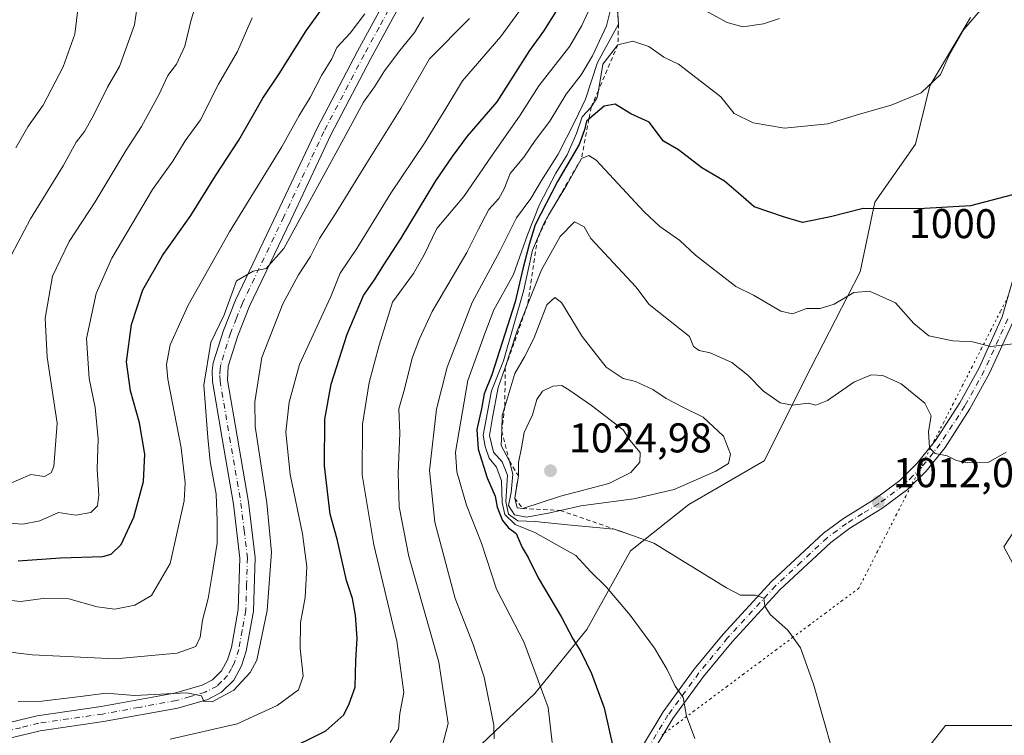
# Model space of a CAD drawing. Units: metres. Extents: x 637918 to 641371, y 4741380 to 4743762.
# Drawn here: x 640759 to 640996, y 4742365 to 4742538 of the extents above; entities that cross this region are included whole.
import ezdxf
from ezdxf.enums import TextEntityAlignment as Align

# ---------------------------------------------------------------- set-up
doc = ezdxf.new("R2010")
doc.units = ezdxf.units.M
doc.header["$MEASUREMENT"] = 0
for name, pattern in [('DGN Style 2', [1.648017, 0.98881, -0.659207]), ('DGN Style 4', [2.638475, 1.318413, -0.659207, 0.001648, -0.659207]), ('DGN Style 5', [1.153612, 0.494405, -0.659207])]:
    doc.linetypes.add(name, pattern=pattern)
for name, color, linetype, lineweight in [('Arbolado forestal CxS', 92, 'Continuous', 0), ('Camino Cxs', 7, 'Continuous', 0), ('Camino eje', 30, 'DGN Style 4', 13), ('Cortafuegos CxS', 92, 'Continuous', 0), ('Curva de nivel maestra', 30, 'Continuous', 30), ('Curva de nivel normal', 30, 'Continuous', 0), ('Escarpado lineal', 30, 'DGN Style 2', 0), ('Espacio natural protegido', 121, 'Continuous', 13), ('Espacio natural protegido CxS', 121, 'Continuous', 0), ('Punto de cota en terreno', 7, 'Continuous', 0), ('Rótulo de curva de nivel directora', 7, 'Continuous', 0), ('Rótulo de punto de cota en terreno', 7, 'Continuous', 0), ('Vía pecuaria eje', 92, 'DGN Style 5', 0)]:
    doc.layers.add(name, color=color, linetype=linetype, lineweight=lineweight)
doc.styles.add('Style-Arial', font='txt')

# ---------------------------------------------------------------- blocks, each defined once
blk = doc.blocks.new('5PATER')
at = {"layer": 'Punto de cota en terreno', "linetype": 'Continuous', "lineweight": 0}
h = blk.add_hatch(color=51, dxfattribs=at)
edge = h.paths.add_edge_path()
edge.add_ellipse((0, 0), major_axis=(-0.11, -0.111), ratio=0.999422, start_angle=0, end_angle=360)
blk = doc.blocks.new('*U14')
at = {"layer": 'Camino Cxs', "color": 7, "linetype": 'Continuous', "lineweight": 0}
for points in [[(640850.9401, 4742541.5401, 966.9692), (640843.7401, 4742528.3201, 964.65), (640834.0801, 4742509.8801, 962.5269), (640824.4501, 4742489.3801, 964.7529), (640814.5101, 4742468.6501, 964.2558), (640811.7101, 4742461.5301, 964.6675), (640809.3801, 4742454.1701, 964.1952), (640809.2501, 4742450.8501, 964.4562), (640811.5501, 4742437.3601, 964.346), (640814.2801, 4742421.4601, 963.7485), (640815.8701, 4742408.1001, 964.7104), (640815.4601, 4742395.1901, 967.0418), (640813.7201, 4742385.5101, 967.9022), (640812.6001, 4742382.0201, 969.281), (640810.7401, 4742378.5501, 972.2907), (640807.7901, 4742375.6301, 970.8321), (640804.5001, 4742373.9201, 969.9527), (640797.2801, 4742371.8501, 967.7186), (640779.4001, 4742368.5901, 969.781), (640764.1301, 4742366.3901, 969.3117), (640755.7801, 4742364.3101, 970.9048)], [(640754.7201, 4742367.8401, 969.8316), (640763.4201, 4742370.0001, 969.7688), (640778.8101, 4742372.2201, 970.0548), (640796.4401, 4742375.4301, 969.3494), (640803.1301, 4742377.3601, 970.5491), (640805.6001, 4742378.6401, 970.5464), (640807.7601, 4742380.7701, 971.2039), (640809.2101, 4742383.4601, 970.8565), (640810.1501, 4742386.4001, 969.2657), (640811.7901, 4742395.5701, 967.4822), (640812.1901, 4742407.9401, 964.6145), (640810.6501, 4742420.9301, 964.886), (640807.9201, 4742436.7401, 963.6549), (640805.5801, 4742450.4801, 964.4245), (640805.4901, 4742453.0401, 963.7181), (640805.7901, 4742455.0101, 963.3151), (640808.2401, 4742462.7601, 965.0711), (640811.1401, 4742470.1201, 963.7841), (640821.1301, 4742490.9501, 962.2542), (640830.7901, 4742511.5201, 961.3269), (640840.5001, 4742530.0601, 961.9924), (640847.6701, 4742543.2101, 962.6321)]]:
    blk.add_polyline3d(points, dxfattribs=at)

msp = doc.modelspace()

# ---------------------------------------------------------------- linework, layer by layer
at = {"layer": 'Arbolado forestal CxS', "color": 92, "linetype": 'Continuous', "lineweight": 0}
for points in [[(640988.1531, 4742538.1427, 994.4373), (640978.3567, 4742521.6919, 994.41), (640974.8571, 4742507.6901, 996.4451), (640965.0599, 4742493.6885, 999.3239), (640961.5603, 4742476.8867, 1003.1723), (640949.6637, 4742453.7839, 1007.625), (640938.4671, 4742431.3823, 1013.6391), (640920.2729, 4742420.8807, 1013.9472), (640906.2777, 4742409.6801, 1008.561), (640895.7801, 4742390.7775, 1001.0798), (640883.1837, 4742375.3767, 993.4241), (640867.0893, 4742359.9751, 986.7093), (640853.7929, 4742345.2735, 985.6456), (640837.6977, 4742331.9719, 983.4611), (640822.3029, 4742331.2723, 981.0198), (640813.9059, 4742334.0723, 979.5256), (640812.2855, 4742332.4509, 979.5488), (640806.2087, 4742326.3713, 979.5092), (640800.6105, 4742315.1707, 979.3848), (640790.1131, 4742302.5689, 977.7776), (640772.6187, 4742287.8683, 973.8085), (640760.0225, 4742280.1675, 971.6207), (640750.9259, 4742287.8687, 970.184)], [(640750.9259, 4742287.8687, 970.184), (640760.0225, 4742280.1675, 971.6207), (640772.6187, 4742287.8683, 973.8085), (640790.1131, 4742302.5689, 977.7776), (640800.6105, 4742315.1707, 979.3848), (640806.2087, 4742326.3713, 979.5092), (640812.2855, 4742332.4509, 979.5488), (640813.9059, 4742334.0723, 979.5256), (640822.3029, 4742331.2723, 981.0198), (640837.6977, 4742331.9719, 983.4611), (640853.7929, 4742345.2735, 985.6456), (640867.0893, 4742359.9751, 986.7093), (640883.1837, 4742375.3767, 993.4241), (640895.7801, 4742390.7775, 1001.0798), (640906.2777, 4742409.6801, 1008.561), (640920.2729, 4742420.8807, 1013.9472), (640938.4671, 4742431.3823, 1013.6391), (640949.6637, 4742453.7839, 1007.625), (640961.5603, 4742476.8867, 1003.1723), (640965.0599, 4742493.6885, 999.3239), (640974.8571, 4742507.6901, 996.4451), (640978.3567, 4742521.6919, 994.41), (640988.1531, 4742538.1427, 994.4373)]]:
    msp.add_polyline3d(points, dxfattribs=at)
at = {"layer": 'Camino Cxs', "color": 7, "linetype": 'Continuous', "lineweight": 0}
for points in [[(640754.7201, 4742367.8401, 969.8316), (640763.4201, 4742370.0001, 969.7688), (640778.8101, 4742372.2201, 970.0548), (640796.4401, 4742375.4301, 969.3494), (640803.1301, 4742377.3601, 970.5491), (640805.6001, 4742378.6401, 970.5464), (640807.7601, 4742380.7701, 971.2039), (640809.2101, 4742383.4601, 970.8565), (640810.1501, 4742386.4001, 969.2657), (640811.7901, 4742395.5701, 967.4822), (640812.1901, 4742407.9401, 964.6145), (640810.6501, 4742420.9301, 964.886), (640807.9201, 4742436.7401, 963.6549), (640805.5801, 4742450.4801, 964.4245), (640805.4901, 4742453.0401, 963.7181), (640805.7901, 4742455.0101, 963.3151), (640808.2401, 4742462.7601, 965.0711), (640811.1401, 4742470.1201, 963.7841), (640821.1301, 4742490.9501, 962.2542), (640830.7901, 4742511.5201, 961.3269), (640840.5001, 4742530.0601, 961.9924), (640847.6701, 4742543.2101, 962.6321)], [(640850.9401, 4742541.5401, 966.9692), (640843.7401, 4742528.3201, 964.65), (640834.0801, 4742509.8801, 962.5269), (640824.4501, 4742489.3801, 964.7529), (640814.5101, 4742468.6501, 964.2558), (640811.7101, 4742461.5301, 964.6675), (640809.3801, 4742454.1701, 964.1952), (640809.2501, 4742450.8501, 964.4562), (640811.5501, 4742437.3601, 964.346), (640814.2801, 4742421.4601, 963.7485), (640815.8701, 4742408.1001, 964.7104), (640815.4601, 4742395.1901, 967.0418), (640813.7201, 4742385.5101, 967.9022), (640812.6001, 4742382.0201, 969.281), (640810.7401, 4742378.5501, 972.2907), (640807.7901, 4742375.6301, 970.8321), (640804.5001, 4742373.9201, 969.9527), (640797.2801, 4742371.8501, 967.7186), (640779.4001, 4742368.5901, 969.781), (640764.1301, 4742366.3901, 969.3117), (640755.7801, 4742364.3101, 970.9048)], [(640897.0301, 4742342.5401, 997.1024), (640914.0901, 4742370.9201, 1003.8128), (640921.6001, 4742381.1701, 1006.2678), (640928.5701, 4742389.6601, 1008.374), (640940.1901, 4742402.3001, 1010.763), (640952.7001, 4742413.9501, 1011.9371), (640957.5101, 4742417.5101, 1012.0805), (640965.2101, 4742422.2301, 1012.0504), (640971.1001, 4742426.6201, 1011.6855), (640975.3201, 4742430.8201, 1011.035), (640979.6701, 4742436.3001, 1010.4699), (640985.5501, 4742445.3401, 1008.4688), (640990.1801, 4742453.7501, 1006.2697), (640995.7801, 4742466.0601, 1004.3471), (640999.0801, 4742477.5001, 1002.4842)], [(640897.0301, 4742342.5401, 997.1024), (640914.0901, 4742370.9201, 1003.8128), (640921.6001, 4742381.1701, 1006.2678), (640928.5701, 4742389.6601, 1008.374), (640940.1901, 4742402.3001, 1010.763), (640952.7001, 4742413.9501, 1011.9371), (640957.5101, 4742417.5101, 1012.0805), (640965.2101, 4742422.2301, 1012.0504), (640971.1001, 4742426.6201, 1011.6855), (640975.3201, 4742430.8201, 1011.035), (640979.6701, 4742436.3001, 1010.4699), (640985.5501, 4742445.3401, 1008.4688), (640990.1801, 4742453.7501, 1006.2697), (640995.7801, 4742466.0601, 1004.3471), (640999.0801, 4742477.5001, 1002.4842)], [(640998.4601, 4742465.0701, 1004.6964), (640992.7301, 4742452.4701, 1006.5354), (640988.0001, 4742443.8701, 1008.268), (640981.9901, 4742434.6301, 1009.8398), (640977.4501, 4742428.9101, 1010.8134), (640972.9601, 4742424.4501, 1011.5718), (640966.8101, 4742419.8701, 1011.9386), (640959.1101, 4742415.1401, 1011.9794), (640954.5201, 4742411.7501, 1011.8192), (640942.2201, 4742400.2901, 1010.6491), (640930.7301, 4742387.7901, 1008.3312), (640923.8601, 4742379.4201, 1006.3882), (640916.4701, 4742369.3401, 1004.1023), (640899.4401, 4742341.0001, 997.4768)], [(640998.4601, 4742465.0701, 1004.6964), (640992.7301, 4742452.4701, 1006.5354), (640988.0001, 4742443.8701, 1008.268), (640981.9901, 4742434.6301, 1009.8398), (640977.4501, 4742428.9101, 1010.8134), (640972.9601, 4742424.4501, 1011.5718), (640966.8101, 4742419.8701, 1011.9386), (640959.1101, 4742415.1401, 1011.9794), (640954.5201, 4742411.7501, 1011.8192), (640942.2201, 4742400.2901, 1010.6491), (640930.7301, 4742387.7901, 1008.3312), (640923.8601, 4742379.4201, 1006.3882), (640916.4701, 4742369.3401, 1004.1023), (640899.4401, 4742341.0001, 997.4768)]]:
    msp.add_polyline3d(points, dxfattribs=at)
at = {"layer": 'Camino eje', "color": 30, "linetype": 'DGN Style 4', "lineweight": 13}
for points in [[(640849.3051, 4742542.3751, 964.7414), (640845.7051, 4742535.7651, 962.5706), (640842.1201, 4742529.1901, 962.8779), (640832.4351, 4742510.7001, 960.0228), (640822.7901, 4742490.1651, 962.4215), (640812.8251, 4742469.3851, 962.9241), (640811.3751, 4742465.7051, 963.4888), (640809.9751, 4742462.1451, 964.6107), (640807.5851, 4742454.5901, 962.3839), (640807.4351, 4742453.6051, 962.3697), (640807.3701, 4742451.9451, 962.6346), (640807.4151, 4742450.6651, 963.0236), (640809.7351, 4742437.0501, 963.9554), (640811.1001, 4742429.1451, 963.3006), (640812.4651, 4742421.1951, 963.271), (640813.2351, 4742414.7001, 964.1179), (640814.0301, 4742408.0201, 964.5287), (640813.8251, 4742401.5651, 965.9966), (640813.6251, 4742395.3801, 966.8232), (640812.7551, 4742390.5401, 967.0242), (640811.9351, 4742385.9551, 967.4042), (640810.9051, 4742382.7401, 969.6692), (640810.1801, 4742381.3951, 970.7355), (640809.2501, 4742379.6601, 971.1188), (640807.7751, 4742378.2001, 969.8778), (640806.6951, 4742377.1351, 969.6451), (640803.8151, 4742375.6401, 969.9455), (640800.2051, 4742374.6051, 968.784), (640796.8601, 4742373.6401, 967.8756), (640787.9201, 4742372.0101, 969.2828), (640779.1051, 4742370.4051, 969.9414), (640763.7751, 4742368.1951, 968.4804), (640759.4251, 4742367.1151, 968.9566), (640755.2501, 4742366.0751, 970.0454)], [(640997.1201, 4742465.5651, 1004.5599), (640991.4551, 4742453.1101, 1006.402), (640986.7751, 4742444.6051, 1008.3577), (640980.8301, 4742435.4651, 1010.0878), (640976.3851, 4742429.8651, 1010.8977), (640974.2751, 4742427.7651, 1011.2935), (640972.0301, 4742425.5351, 1011.6134), (640966.0101, 4742421.0501, 1011.9847), (640962.1601, 4742418.6851, 1012.0638), (640958.3101, 4742416.3251, 1012.0238), (640956.0151, 4742414.6301, 1011.9678), (640953.6101, 4742412.8501, 1011.8623), (640947.3551, 4742407.0251, 1011.4383), (640941.2051, 4742401.2951, 1010.6938), (640929.6501, 4742388.7251, 1008.3401), (640922.7301, 4742380.2951, 1006.3137), (640915.2801, 4742370.1301, 1003.9463), (640906.7501, 4742355.9401, 1000.6809)]]:
    msp.add_polyline3d(points, dxfattribs=at)
at = {"layer": 'Cortafuegos CxS', "color": 92, "linetype": 'Continuous', "lineweight": 0}
msp.add_polyline3d([(640750.9259, 4742287.8687, 970.184), (640760.0225, 4742280.1675, 971.6207), (640772.6187, 4742287.8683, 973.8085), (640790.1131, 4742302.5689, 977.7776), (640800.6105, 4742315.1707, 979.3848), (640806.2087, 4742326.3713, 979.5092), (640812.2855, 4742332.4509, 979.5488), (640813.9059, 4742334.0723, 979.5256), (640822.3029, 4742331.2723, 981.0198), (640837.6977, 4742331.9719, 983.4611), (640853.7929, 4742345.2735, 985.6456), (640867.0893, 4742359.9751, 986.7093), (640883.1837, 4742375.3767, 993.4241), (640895.7801, 4742390.7775, 1001.0798), (640906.2777, 4742409.6801, 1008.561), (640920.2729, 4742420.8807, 1013.9472), (640938.4671, 4742431.3823, 1013.6391), (640949.6637, 4742453.7839, 1007.625), (640961.5603, 4742476.8867, 1003.1723), (640965.0599, 4742493.6885, 999.3239), (640974.8571, 4742507.6901, 996.4451), (640978.3567, 4742521.6919, 994.41), (640988.1531, 4742538.1427, 994.4373)], dxfattribs=at)
msp.add_polyline3d([(640750.9259, 4742287.8687, 970.184), (640760.0225, 4742280.1675, 971.6207), (640772.6187, 4742287.8683, 973.8085), (640790.1131, 4742302.5689, 977.7776), (640800.6105, 4742315.1707, 979.3848), (640806.2087, 4742326.3713, 979.5092), (640812.2855, 4742332.4509, 979.5488), (640813.9059, 4742334.0723, 979.5256), (640822.3029, 4742331.2723, 981.0198), (640837.6977, 4742331.9719, 983.4611), (640853.7929, 4742345.2735, 985.6456), (640867.0893, 4742359.9751, 986.7093), (640883.1837, 4742375.3767, 993.4241), (640895.7801, 4742390.7775, 1001.0798), (640906.2777, 4742409.6801, 1008.561), (640920.2729, 4742420.8807, 1013.9472), (640938.4671, 4742431.3823, 1013.6391), (640949.6637, 4742453.7839, 1007.625), (640961.5603, 4742476.8867, 1003.1723), (640965.0599, 4742493.6885, 999.3239), (640974.8571, 4742507.6901, 996.4451), (640978.3567, 4742521.6919, 994.41), (640988.1531, 4742538.1427, 994.4373)], dxfattribs=at)
at = {"layer": 'Curva de nivel maestra', "color": 30, "linetype": 'Continuous', "lineweight": 30, "flags": 128}
for points, elevation in [([(640758.81, 4742407.3201), (640768.98, 4742408.0201), (640779.16, 4742408.3501), (640781.2, 4742408.9001), (640783.59, 4742411.2101), (640786.63, 4742417.8001), (640788.97, 4742426.4301), (640789.35, 4742432.9901), (640788, 4742440.5501), (640785.84, 4742448.2201), (640784.88, 4742455.2201), (640786.11, 4742464.2201), (640788.82, 4742472.5501), (640793.54, 4742480.8701), (640800.37, 4742490.5101), (640806.29, 4742500.0501), (640811.98, 4742508.5801), (640817.76, 4742518.7601), (640821.69, 4742524.6301), (640828.15, 4742534.9101), (640833.55, 4742542.4701)], 950), ([(640822.72, 4742361.3301), (640832.9, 4742366.3301), (640837.23, 4742370.2201), (640838.49, 4742372.8401), (640839.99, 4742376.9101), (640840.15, 4742383.3201), (640840.43, 4742388.7001), (640840.08, 4742394.2001), (640839.33, 4742398.2201), (640837.9, 4742402.5501), (640835.63, 4742412.5501), (640833.96, 4742418.5501), (640832.55, 4742430.1901), (640832.69, 4742441.4501), (640834.22, 4742449.8601), (640838.05, 4742461.8801), (640842, 4742471.2401), (640844.64, 4742474.9801), (640846.86, 4742478.5801), (640851.05, 4742485.0401), (640859.35, 4742498.8601), (640863.41, 4742504.7101), (640867, 4742509.5501), (640874.19, 4742517.8801), (640882.03, 4742530.2301), (640885.42, 4742534.8701), (640888.55, 4742539.8101)], 975), ([(641000.06, 4742495.9401), (640994.86, 4742494.5601), (640988.11, 4742492.7901), (640975.7, 4742492.1001), (640962.27, 4742492.1801), (640954.4, 4742490.1201), (640947.66, 4742488.7601), (640943.1, 4742490.1901), (640936.06, 4742492.5501), (640932.86, 4742495.3501), (640928.93, 4742498.7501), (640923.47, 4742501.9601), (640917.82, 4742506.3001), (640914.2, 4742508.3501), (640910.73, 4742512.9601), (640906.3, 4742514.9401), (640902.6, 4742517.2601), (640899.9, 4742516.7901), (640896.2379, 4742513.6868), (640895.64, 4742513.1801), (640895.18, 4742511.0901), (640893.86, 4742507.5901), (640888.65, 4742498.6401), (640883.31, 4742488.2301), (640881.89, 4742483.4601), (640880.31, 4742477.6401), (640878.46, 4742469.6701), (640872.87, 4742452.1101), (640871.05, 4742447.4901), (640870.42, 4742443.9001), (640869.24, 4742438.9201), (640869.55, 4742434.1601), (640871.77, 4742427.2901), (640873.69, 4742422.8801), (640874.18, 4742420.2201), (640875.41, 4742416.9801), (640876.88, 4742415.2801), (640878.72, 4742413.8801), (640880.17, 4742410.4901), (640881.58, 4742408.1201), (640884, 4742403.2001), (640889.62, 4742393.7301), (640892.36, 4742388.5101), (640894.3, 4742385.4501), (640896.9, 4742380.1801), (640899.89, 4742371.9001), (640902.19, 4742361.8701)], 1000)]:
    msp.add_lwpolyline(points, dxfattribs=dict(at, elevation=elevation))
at = {"layer": 'Curva de nivel normal', "color": 30, "linetype": 'Continuous', "lineweight": 0, "flags": 128}
for points, elevation in [([(640894.56, 4742560.3701), (640875.07, 4742533.5701), (640865.78, 4742522.9401), (640861.82, 4742516.2301), (640856.67, 4742507.8801), (640848.52, 4742495.8801), (640840.38, 4742482.5501), (640836.37, 4742476.5501), (640834.07, 4742470.9701), (640826.54, 4742454.5801), (640824.04, 4742445.5101), (640823.25, 4742438.2601), (640824.28, 4742428.1101), (640827.29, 4742413.7801), (640828.32, 4742405.8201), (640827.93, 4742398.4301), (640826.8, 4742392.3401), (640826.68, 4742386.1901), (640827.44, 4742379.5501), (640826.28, 4742376.2201), (640821.18, 4742372.4401), (640811.57, 4742368.0001), (640795.39, 4742364.3701)], 970), ([(640788.01, 4742544.7501), (640786.84, 4742536.3901), (640783.2, 4742526.3501), (640780.33, 4742521.4201), (640777.05, 4742514.6801), (640774.79, 4742510.7301), (640772.8, 4742508.1401), (640769.63, 4742502.4601), (640761.81, 4742489.6401), (640757.21, 4742480.9701)], 935), ([(640860.8, 4742362.2401), (640862.37, 4742368.1101), (640860.13, 4742382.8601), (640852.9, 4742408.3301), (640850.54, 4742420.2701), (640850.33, 4742428.4901), (640850.68, 4742437.9601), (640850.44, 4742443.9301), (640851.69, 4742448.0801), (640853.77, 4742456.3201), (640855.45, 4742460.7901), (640858.54, 4742467.3901), (640866.86, 4742481.5901), (640869.67, 4742487.2201), (640872.18, 4742491.8801), (640874.52, 4742494.5501), (640875.82, 4742496.8801), (640877.26, 4742500.5501), (640880.59, 4742504.5501), (640883.28, 4742508.5501), (640886.82, 4742513.1801), (640890.74, 4742519.6901), (640894.4, 4742524.3301), (640897.12, 4742528.9201), (640900.46, 4742536.1601), (640902.04, 4742542.2301)], 985), ([(640887.36, 4742363.5101), (640886.47, 4742371.9601), (640880.61, 4742387.7601), (640873.97, 4742400.4801), (640870.38, 4742411.5201), (640866.78, 4742420.6701), (640864.42, 4742428.7401), (640864.13, 4742433.4401), (640867.08, 4742450.7501), (640871.17, 4742462.0701), (640873.32, 4742467.7201), (640878.11, 4742476.2801), (640881.42, 4742485.8201), (640884.36, 4742493.0901), (640888.3, 4742500.7001), (640890.98, 4742505.0901), (640893.25, 4742510.2201), (640894.66, 4742514.2201), (640896.78, 4742516.5501), (640898.23, 4742518.8801), (640898.5148, 4742520.5952), (640899.56, 4742526.8901), (640903.23, 4742531.5901), (640906.86, 4742532.5001), (640910.67, 4742531.1701), (640914.32, 4742528.6401), (640917.8, 4742526.9601), (640922.34, 4742523.5001), (640927.98, 4742519.0401), (640931.23, 4742515.0501), (640935.76, 4742512.7801), (640943.34, 4742511.4901), (640953.75, 4742512.5701), (640961.42, 4742514.9101), (640969.04, 4742517.0301), (640976.25, 4742519.9901), (640980.91, 4742524.4401), (640983, 4742529.0501), (640986.52, 4742535.2701), (640993.5, 4742543.4901)], 995), ([(640755.91, 4742425.4901), (640761.85, 4742428.1201), (640765.18, 4742427.6501), (640766.72, 4742428.5001), (640767.41, 4742430.0301), (640768.19, 4742440.4701), (640765.82, 4742456.3201), (640765.3, 4742465.7101), (640767.09, 4742475.8301), (640771.06, 4742484.1901), (640777.32, 4742493.7901), (640784.85, 4742506.2201), (640788.5, 4742511.8801), (640792.66, 4742519.5501), (640794.82, 4742524.2201), (640796.9, 4742526.8901), (640798.91, 4742531.2301), (640800.51, 4742537.5601), (640801.54, 4742540.8901)], 940), ([(640773.27, 4742540.7301), (640772.48, 4742534.1201), (640769.64, 4742526.3001), (640764.85, 4742517.0801), (640761.14, 4742511.8201), (640758.27, 4742506.7601)], 930), ([(640873.41, 4742364.4001), (640873.37, 4742367.6801), (640871.03, 4742379.2701), (640868.39, 4742387.1601), (640864.04, 4742398.2601), (640859.17, 4742416.5901), (640857.86, 4742429.0201), (640859.54, 4742443.8501), (640862.14, 4742453.9601), (640868.12, 4742469.5501), (640874.76, 4742481.8801), (640878.8, 4742489.8801), (640882.22, 4742494.5501), (640884.81, 4742498.8801), (640888.85, 4742505.2201), (640892.94, 4742513.3001), (640895.42, 4742518.4601), (640898.29, 4742527.3501), (640903.37, 4742536.5601), (640903.09, 4742540.3001)], 990), ([(640923.16, 4742540.4301), (640929.5, 4742536.9201), (640933.31, 4742535.9201), (640938.25, 4742536.6001), (640942.17, 4742537.9501)], 990), ([(640747.67, 4742386.3901), (640762.21, 4742384.6601), (640782.17, 4742383.6601), (640797.08, 4742385.0601), (640801.57, 4742386.6601), (640802.64, 4742388.9201), (640803.22, 4742393.0201), (640804.58, 4742398.2501), (640805.41, 4742403.5501), (640806.72, 4742411.5501), (640806.73, 4742416.9101), (640806.47, 4742423.3201), (640805.07, 4742431.2301), (640804.52, 4742437.0001), (640803.52, 4742449.5801), (640805.24, 4742459.8801), (640808.42, 4742466.5501), (640810.37, 4742471.8801), (640811.4, 4742474.7201), (640815.37, 4742477.0401), (640818.55, 4742477.7001), (640822.82, 4742482.5501), (640838.17, 4742510.7701), (640842, 4742517.7901), (640844.62, 4742521.4901), (640847.05, 4742525.3401), (640850.7, 4742530.1901), (640854.21, 4742534.5301), (640856.44, 4742538.2301)], 960), ([(640753.24, 4742416.6201), (640759.95, 4742416.1401), (640764.07, 4742416.9701), (640768.56, 4742418.9201), (640772.72, 4742418.3101), (640776.28, 4742418.9301), (640777.9, 4742420.5401), (640778.2, 4742423.1401), (640777.8, 4742429.3601), (640778.05, 4742436.6801), (640777.37, 4742444.2201), (640775.88, 4742451.2201), (640775.25, 4742460.8801), (640777.58, 4742471.7201), (640781.36, 4742480.2301), (640791.13, 4742496.7201), (640796.03, 4742503.5401), (640799.03, 4742508.4701), (640802.68, 4742513.5501), (640807.03, 4742522.0701), (640811.59, 4742529.9801), (640815.17, 4742538.0801)], 945), ([(640754.13, 4742398.1001), (640759.39, 4742397.4801), (640764.8, 4742398.2401), (640771.05, 4742398.1701), (640777.86, 4742396.1801), (640782.06, 4742395.6601), (640786.93, 4742396.6301), (640790.95, 4742398.9701), (640795.38, 4742406.6301), (640798.75, 4742421.7801), (640799.02, 4742426.0501), (640798.06, 4742434.5501), (640794.86, 4742451.0301), (640794.54, 4742454.6201), (640795.39, 4742459.3401), (640799.76, 4742468.8501), (640809.72, 4742486.5501), (640822.31, 4742506.9901), (640826.49, 4742514.5401), (640829.1, 4742518.8801), (640831.82, 4742524.2201), (640834.33, 4742528.2401), (640835.52, 4742530.9301), (640838.79, 4742534.3601), (640842.31, 4742539.0701)], 955), ([(640867.5, 4742537.8901), (640857.86, 4742528.2201), (640850.96, 4742516.2201), (640842.51, 4742502.7401), (640835.34, 4742491.0501), (640831.38, 4742484.9501), (640829.18, 4742480.6001), (640826.28, 4742476.2201), (640822.52, 4742469.2201), (640817.45, 4742456.2401), (640815.78, 4742445.6101), (640815.86, 4742439.6501), (640818.7, 4742421.2801), (640819.82, 4742409.3501), (640818.81, 4742395.3401), (640816.29, 4742383.3901), (640814.71, 4742380.4401), (640810.77, 4742376.1601), (640805.49, 4742373.3101), (640803.53, 4742373.4001), (640802.99, 4742374.8201), (640799.39, 4742375.5101), (640786.85, 4742374.8501), (640779.98, 4742375.4401), (640773.79, 4742374.6201), (640764.52, 4742373.5201), (640758.83, 4742373.4001)], 965), ([(640848.42, 4742363.5701), (640850.43, 4742366.7301), (640850.72, 4742370.5501), (640851.68, 4742375.6201), (640850.03, 4742387.9501), (640844.42, 4742411.1601), (640841.64, 4742428.0201), (640841.73, 4742440.2201), (640843.36, 4742450.2201), (640845.75, 4742459.2201), (640848.98, 4742469.6201), (640853.97, 4742476.4901), (640856.61, 4742480.9801), (640859.65, 4742487.3801), (640866.15, 4742495.0201), (640872.76, 4742504.7301), (640879.68, 4742514.6201), (640884.16, 4742521.7401), (640891.69, 4742531.2201), (640894.58, 4742536.2301), (640896.09, 4742539.5401)], 980), ([(640896.25, 4742504.9601), (640894.44, 4742504.1901), (640890.89, 4742497.8701), (640886.5416, 4742490.5237), (640885.48, 4742488.7301), (640883.8904, 4742484.9661), (640882.68, 4742482.1001), (640880.49, 4742472.2201), (640875.67, 4742455.4801), (640872.77, 4742448.2101), (640870.78, 4742437.5601), (640871.24, 4742434.8001), (640872.22, 4742432.0501), (640873.99, 4742429.8201), (640875.16, 4742426.5601), (640875.33, 4742421.3301), (640876.02, 4742418.4301), (640878.47, 4742416.0601), (640883.19, 4742414.1201), (640893.11, 4742408.6201), (640896.6, 4742404.7601), (640900.41, 4742401.0001), (640906.18, 4742394.2401), (640912.05, 4742386.2601), (640915.12, 4742381.0901), (640916.99, 4742377.1401), (640918.91, 4742374.4001), (640919.75, 4742369.9001), (640921.76, 4742364.5301)], 1005), ([(640998.4, 4742459.5301), (640993.06, 4742458.8901), (640988.65, 4742460.0101), (640983.85, 4742460.3101), (640978.13, 4742461.4901), (640974.52, 4742464.4301), (640970.09, 4742469.4201), (640963.83, 4742472.2401), (640960.04, 4742471.9101), (640955.27, 4742469.1001), (640951.95, 4742468.1001), (640948.62, 4742468.0901), (640945.24, 4742466.8201), (640942.44, 4742467.4701), (640935.88, 4742471.2801), (640931.66, 4742473.4101), (640921.89, 4742480.9201), (640918.16, 4742484.4701), (640913.32, 4742487.8501), (640909.58, 4742491.3201), (640897.98, 4742503.8001), (640896.25, 4742504.9601)], 1005), ([(640892.77, 4742488.9501), (640889.34, 4742485.4201), (640884.86, 4742477.4201), (640881.4732, 4742468.9247), (640878.88, 4742462.4201), (640876.1, 4742453.8301), (640874.4, 4742449.0301), (640873.02, 4742441.8401), (640872.29, 4742437.4501), (640873.28, 4742433.4401), (640875.32, 4742431.1401), (640876.62, 4742427.9201), (640876.22, 4742421.6101), (640876.87, 4742418.5401), (640879.13, 4742416.9401), (640883.27, 4742416.7501), (640891.12, 4742415.9401), (640902.35, 4742414.9101), (640906.73, 4742413.4301), (640911.89, 4742411.5201), (640929.34, 4742400.8201), (640932.71, 4742399.0001), (640936.37, 4742399.0601), (640938.34, 4742398.3001), (640938.58, 4742396.4001), (640939.89, 4742394.3801), (640944.14, 4742390.6301), (640947.23, 4742386.3801), (640950.36, 4742377.6201), (640954.95, 4742361.1801)], 1010), ([(640996.73, 4742433.4801), (640992.4, 4742431.0101), (640987.4, 4742430.8801), (640984.73, 4742431.4701), (640982.48, 4742432.5801), (640979.64, 4742433.1601), (640978.22, 4742434.5501), (640977.98, 4742438.4401), (640978.65, 4742442.2201), (640977.16, 4742445.2501), (640971.45, 4742449.9501), (640967.05, 4742451.9601), (640964.22, 4742452.0901), (640960.02, 4742450.3401), (640953.73, 4742445.9001), (640950.92, 4742444.8001), (640949.15, 4742445.3001), (640945.25, 4742444.7901), (640942.3, 4742445.3201), (640938.28, 4742448.1601), (640934.53, 4742452.0101), (640930.66, 4742455.0401), (640925.47, 4742457.4201), (640922.83, 4742457.9801), (640921.45, 4742458.9601), (640920.49, 4742461.3201), (640910.78, 4742469.0701), (640907.55, 4742473.3001), (640896.73, 4742484.9601), (640895.1, 4742487.7101), (640892.77, 4742488.9501)], 1010), ([(640888.06, 4742470.7001), (640886.1, 4742468.9501), (640883.01, 4742460.8101), (640880.73, 4742456.4601), (640878.4, 4742452.4501), (640876.003, 4742444.3938), (640875.38, 4742442.3001), (640875.2491, 4742438.5154), (640875.13, 4742435.0701), (640877.09, 4742431.3401), (640877.94, 4742428.1401), (640877.49, 4742423.7901), (640876.9, 4742420.6001), (640878.32, 4742418.3701), (640881.22, 4742417.8501), (640886.4, 4742418.7401), (640889.3745, 4742419.4213), (640894.26, 4742420.5401), (640907.06, 4742422.2201), (640916.77, 4742424.4701), (640926.78, 4742428.9201), (640929.82, 4742430.7501), (640930.32, 4742432.9501), (640928.67, 4742437.3401), (640923.79, 4742441.9401), (640918.86, 4742444.2801), (640914.83, 4742446.3801), (640911.61, 4742448.5701), (640907.47, 4742450.4601), (640904.49, 4742451.1801), (640900.42, 4742453.9501), (640894.59, 4742461.3601), (640889.66, 4742469.4801), (640888.06, 4742470.7001)], 1015), ([(640889.7, 4742449.5201), (640887.57, 4742449.3401), (640885.04, 4742448.1801), (640883.7, 4742446.1701), (640882.64, 4742442.4601), (640880.67, 4742438.2001), (640880, 4742434.4901), (640879.25, 4742431.0001), (640879.25, 4742427.7801), (640878.39, 4742422.3801), (640879, 4742420.0801), (640880.33, 4742419.9001), (640889.41, 4742422.8401), (640901.05, 4742425.9501), (640906.35, 4742428.5601), (640908.49, 4742431.0501), (640908.61, 4742433.3901), (640906.09, 4742436.3401), (640904.52, 4742438.8601), (640896.9, 4742444.7201), (640891.65, 4742448.3001), (640889.7, 4742449.5201)], 1020)]:
    msp.add_lwpolyline(points, dxfattribs=dict(at, elevation=elevation))
at = {"layer": 'Escarpado lineal', "color": 30, "linetype": 'DGN Style 2', "lineweight": 0}
msp.add_polyline3d([(640928.48, 4742558.8101, 983.8748), (640909.15, 4742549.6401, 983.6567), (640903.09, 4742540.3001, 984.2854), (640903.37, 4742536.5601, 987.1408), (640903.23, 4742531.5901, 990.1948), (640898.5148, 4742520.5952, 990.1351), (640896.78, 4742516.5501, 989.7348), (640896.2379, 4742513.6868, 991.7655), (640894.44, 4742504.1901, 998.9391), (640886.5416, 4742490.5237, 998.9215), (640883.8904, 4742484.9661, 997.4447), (640881.4732, 4742468.9247, 1004.5306), (640876.1, 4742453.8301, 1002.0055), (640876.003, 4742444.3938, 1010.1109), (640875.2491, 4742438.5154, 1010.572), (640877.09, 4742431.3401, 1011.2285), (640879.25, 4742427.7801, 1013.0797), (640878.39, 4742422.3801, 1009.581), (640880.33, 4742419.9001, 1012.7437), (640889.3745, 4742419.4213, 1018.1487), (640906.73, 4742413.4301, 1010.0324)], dxfattribs=at)
at = {"layer": 'Espacio natural protegido', "color": 121, "linetype": 'Continuous', "lineweight": 13, "flags": 128}
msp.add_lwpolyline([(641064.4695, 4742566.7242), (641064.4667, 4742531.3665), (641030.2981, 4742462.8744), (640996.1259, 4742410.6322), (641019.4218, 4742367.6124), (640982.1449, 4742367.6127), (640960.3972, 4742339.9571), (640913.8033, 4742339.9536), (640892.057, 4742287.7152), (640892.0573, 4742258.5215), (640871.8648, 4742233.9339), (640851.669, 4742244.6859), (640808.1801, 4742204.7417), (640873.4115, 4742097.18), (640840.7922, 4742084.8914), (640781.7686, 4742100.2608), (640746.0512, 4742164.7896), (640699.4516, 4742137.1392), (640655.9603, 4742121.7707), (640607.8064, 4742084.8984), (640523.934, 4742021.8947), (640430.7401, 4741981.9539), (640460.2475, 4741918.9541)], dxfattribs=at)
msp.add_lwpolyline([(641064.4695, 4742566.7242), (641064.4667, 4742531.3665), (641030.2981, 4742462.8744), (640996.1259, 4742410.6322), (641019.4218, 4742367.6124), (640982.1449, 4742367.6127), (640960.3972, 4742339.9571), (640913.8033, 4742339.9536), (640892.057, 4742287.7152), (640892.0573, 4742258.5215), (640871.8648, 4742233.9339), (640851.669, 4742244.6859), (640808.1801, 4742204.7417), (640873.4115, 4742097.18), (640840.7922, 4742084.8914), (640781.7686, 4742100.2608), (640746.0512, 4742164.7896), (640699.4516, 4742137.1392), (640655.9603, 4742121.7707), (640607.8064, 4742084.8984), (640523.934, 4742021.8947), (640430.7401, 4741981.9539), (640460.2475, 4741918.9541)], dxfattribs=at)
at = {"layer": 'Espacio natural protegido CxS', "color": 121, "linetype": 'Continuous', "lineweight": 0, "flags": 128}
msp.add_lwpolyline([(641064.4695, 4742566.7242), (641064.4667, 4742531.3665), (641030.2981, 4742462.8744), (640996.1259, 4742410.6322), (641019.4218, 4742367.6124), (640982.1449, 4742367.6127), (640960.3972, 4742339.9571), (640913.8033, 4742339.9536), (640892.057, 4742287.7152), (640892.0573, 4742258.5215), (640871.8648, 4742233.9339), (640851.669, 4742244.6859), (640808.1801, 4742204.7417), (640873.4115, 4742097.18), (640840.7922, 4742084.8914), (640781.7686, 4742100.2608), (640746.0512, 4742164.7896), (640699.4516, 4742137.1392), (640655.9603, 4742121.7707), (640607.8064, 4742084.8984), (640523.934, 4742021.8947), (640430.7401, 4741981.9539), (640460.2475, 4741918.9541)], dxfattribs=at)
msp.add_lwpolyline([(641064.4695, 4742566.7242), (641064.4667, 4742531.3665), (641030.2981, 4742462.8744), (640996.1259, 4742410.6322), (641019.4218, 4742367.6124), (640982.1449, 4742367.6127), (640960.3972, 4742339.9571), (640913.8033, 4742339.9536), (640892.057, 4742287.7152), (640892.0573, 4742258.5215), (640871.8648, 4742233.9339), (640851.669, 4742244.6859), (640808.1801, 4742204.7417), (640873.4115, 4742097.18), (640840.7922, 4742084.8914), (640781.7686, 4742100.2608), (640746.0512, 4742164.7896), (640699.4516, 4742137.1392), (640655.9603, 4742121.7707), (640607.8064, 4742084.8984), (640523.934, 4742021.8947), (640430.7401, 4741981.9539), (640460.2475, 4741918.9541)], dxfattribs=at)
at = {"layer": 'Vía pecuaria eje', "color": 92, "linetype": 'DGN Style 5', "lineweight": 0}
msp.add_polyline3d([(640997.2059, 4742471.0031, 1003.3519), (640995.3408, 4742467.3604, 1003.9611), (640993.0648, 4742462.9151, 1004.875), (640990.7888, 4742458.4699, 1005.3052), (640988.5128, 4742454.0246, 1006.2228), (640986.2368, 4742449.5794, 1007.6262), (640983.9608, 4742445.1342, 1008.6361), (640981.6847, 4742440.6889, 1009.9733), (640979.4087, 4742436.2437, 1010.5564), (640979.0153, 4742435.4753, 1010.6136), (640977.1327, 4742431.7984, 1010.5923), (640975.8912, 4742429.3736, 1011.011), (640974.8567, 4742427.3532, 1011.2437), (640973.7949, 4742425.2794, 1011.4585), (640972.5807, 4742422.9079, 1011.6675), (640970.3047, 4742418.4627, 1011.8119), (640968.0286, 4742414.0174, 1011.8882), (640965.7526, 4742409.5722, 1011.8592), (640963.4766, 4742405.1269, 1011.7349), (640961.2006, 4742400.6817, 1011.5409), (640957.2409, 4742397.7299, 1011.2314), (640953.2812, 4742394.7782, 1011.098), (640949.3215, 4742391.8264, 1010.6063), (640945.3618, 4742388.8746, 1009.9309), (640941.4022, 4742385.9228, 1009.3344), (640937.4425, 4742382.9711, 1008.6906), (640933.4828, 4742380.0193, 1008.0255), (640929.5231, 4742377.0675, 1007.1705), (640925.5634, 4742374.1157, 1006.2392), (640921.6037, 4742371.164, 1005.333), (640917.644, 4742368.2122, 1004.2557), (640914.2896, 4742365.7116, 1003.2931), (640913.6844, 4742365.2604, 1003.1104)], dxfattribs=at)

# ---------------------------------------------------------------- block references
at = {"layer": 'Camino Cxs', "color": 7, "linetype": 'Continuous', "lineweight": 0}
msp.add_blockref('*U14', (0, 0), dxfattribs=at)
at = {"layer": 'Punto de cota en terreno', "color": 7, "linetype": 'Continuous', "lineweight": 0, "xscale": 10, "yscale": 10, "zscale": 10}
for p in [(640887, 4742429, 1024.98), (640965.93, 4742421.51, 1012.03)]:
    msp.add_blockref('5PATER', p, dxfattribs=at)

# ---------------------------------------------------------------- texts
at = {"layer": 'Rótulo de curva de nivel directora', "color": 7, "linetype": 'Continuous', "lineweight": 0, "style": 'Style-Arial'}
msp.add_text('1000', height=7, rotation=359.658654, dxfattribs=at).set_placement((640983.8679, 4742488.5317), align=Align.MIDDLE_CENTER)
at = {"layer": 'Rótulo de punto de cota en terreno', "color": 7, "linetype": 'Continuous', "lineweight": 0, "style": 'Style-Arial'}
for s, p in [('1024,98', (640891.4097, 4742433.4097)), ('1012,03', (640969.4578, 4742425.0378))]:
    msp.add_text(s, height=7, dxfattribs=at).set_placement(p)

doc.saveas('drawing.dxf')
